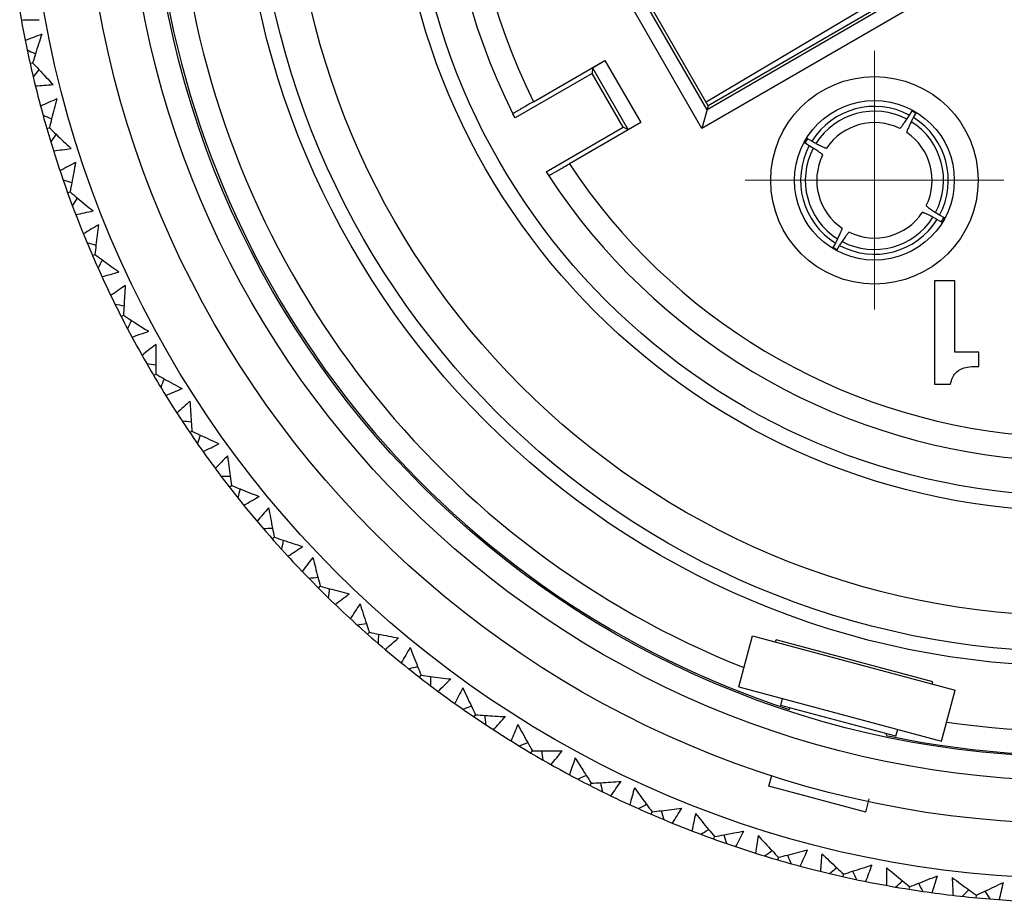
# Model space of a CAD drawing. Units: millimetres. Extents: x 2008 to 2453, y 520 to 835.
# Drawn here: x 2225 to 2246, y 615 to 634 of the extents above; entities that cross this region are included whole.
import ezdxf

# ---------------------------------------------------------------- set-up
doc = ezdxf.new("R2010")
doc.units = ezdxf.units.MM
doc.header["$LTSCALE"] = 65.395
doc.linetypes.add('CENTER', pattern=[0.6, 0.375, -0.075, 0.075, -0.075])
for name, color, linetype in [('FC-PIN_DXF_CONTINUOUS_LINE', 7, 'CONTINUOUS'), ('FK-A_DXF_CONTINUOUS_LINE', 7, 'CONTINUOUS'), ('HY-M40_DXF_CONTINUOUS_LINE', 7, 'CONTINUOUS'), ('HY-T30S13_DXF_CONTINUOUS_LINE', 7, 'CONTINUOUS'), ('HY-Z3006-S01DXF_CONTINUOUS_LINE', 7, 'CONTINUOUS'), ('HYPT3006F_DXF_CONTINUOUS_LINE', 7, 'CONTINUOUS'), ('MD-4_DXF_CONTINUOUS_LINE', 7, 'CONTINUOUS'), ('MD-PIN_DXF_CONTINUOUS_LINE', 7, 'CONTINUOUS'), ('O-XINGQUAN_DXF_CONTINUOUS_LINE', 7, 'CONTINUOUS')]:
    doc.layers.add(name, color=color, linetype=linetype)

msp = doc.modelspace()

# ---------------------------------------------------------------- linework, layer by layer
at = {"layer": 'FC-PIN_DXF_CONTINUOUS_LINE', "color": 7, "linetype": 'Continuous', "lineweight": 25}
for p, q in [((2244.014, 631.66), (2243.955, 631.56)), ((2243.905, 631.482), (2243.902, 631.477)), ((2243.919, 631.505), (2243.905, 631.482)), ((2243.955, 631.56), (2243.919, 631.505)), ((2243.998, 631.421), (2244.028, 631.48)), ((2244.028, 631.48), (2244.043, 631.509)), ((2244.043, 631.509), (2244.105, 631.617)), ((2241.91, 631.012), (2241.811, 631.069)), ((2241.757, 630.984), (2241.859, 630.924)), ((2241.859, 630.924), (2241.915, 630.888)), ((2241.939, 630.997), (2241.91, 631.012)), ((2241.915, 630.888), (2241.937, 630.874)), ((2241.937, 630.874), (2241.942, 630.871)), ((2241.998, 630.967), (2241.939, 630.997)), ((2244.452, 629.421), (2244.511, 629.391)), ((2244.513, 629.515), (2244.508, 629.518)), ((2244.511, 629.391), (2244.54, 629.376)), ((2244.536, 629.5), (2244.513, 629.515)), ((2244.591, 629.464), (2244.536, 629.5)), ((2244.54, 629.376), (2244.64, 629.32)), ((2244.693, 629.405), (2244.591, 629.464)), ((2242.452, 628.967), (2242.422, 628.908)), ((2242.407, 628.879), (2242.346, 628.771)), ((2242.422, 628.908), (2242.407, 628.879)), ((2242.437, 628.728), (2242.495, 628.828)), ((2242.495, 628.828), (2242.531, 628.884)), ((2242.531, 628.884), (2242.546, 628.906)), ((2242.546, 628.906), (2242.549, 628.911))]:
    msp.add_line(p, q, dxfattribs=at)
for radius, start, end in [(1.549, 61.8722, 148.1278), (1.65, 58.2403, 61.7388), (1.45, 62.202, 147.798), (1.549, 331.8722, 58.1278), (1.21, 64.0106, 145.9894), (1.45, 332.202, 57.798), (1.65, 148.3742, 151.6258), (1.21, 334.0106, 55.9894), (1.549, 151.8722, 238.1278), (1.45, 152.202, 237.798), (1.21, 154.0106, 235.9894), (1.549, 241.8722, 328.1278), (1.45, 242.202, 327.798), (1.21, 244.0106, 325.9894), (1.65, 328.3719, 331.6258), (1.65, 238.2403, 241.7388)]:
    msp.add_arc((2243.225, 630.194), radius, start, end, dxfattribs=at)
for points, knots in [([(2243.755, 631.282), (2243.757, 631.281), (2243.763, 631.285), (2243.772, 631.293), (2243.785, 631.309), (2243.81, 631.341), (2243.85, 631.398), (2243.883, 631.448), (2243.902, 631.477)], [0, 0, 0, 0, 0.023448, 0.074839, 0.156552, 0.268478, 0.579856, 1, 1, 1, 1]), ([(2243.998, 631.421), (2243.982, 631.391), (2243.956, 631.337), (2243.926, 631.274), (2243.91, 631.236), (2243.904, 631.217), (2243.901, 631.206), (2243.9, 631.198), (2243.902, 631.197)], [0, 0, 0, 0, 0.420143, 0.731521, 0.843447, 0.92516, 0.976552, 1, 1, 1, 1]), ([(2242.138, 630.724), (2242.139, 630.726), (2242.135, 630.732), (2242.126, 630.741), (2242.111, 630.754), (2242.078, 630.779), (2242.021, 630.819), (2241.971, 630.852), (2241.942, 630.871)], [0, 0, 0, 0, 0.023448, 0.074839, 0.156552, 0.268478, 0.579856, 1, 1, 1, 1]), ([(2241.998, 630.967), (2242.029, 630.951), (2242.082, 630.925), (2242.145, 630.895), (2242.183, 630.879), (2242.202, 630.873), (2242.214, 630.87), (2242.221, 630.869), (2242.222, 630.871)], [0, 0, 0, 0, 0.420143, 0.731521, 0.843447, 0.92516, 0.976552, 1, 1, 1, 1]), ([(2244.313, 629.664), (2244.312, 629.662), (2244.316, 629.656), (2244.324, 629.648), (2244.34, 629.634), (2244.372, 629.609), (2244.429, 629.57), (2244.479, 629.537), (2244.508, 629.518)], [0, 0, 0, 0, 0.023448, 0.074839, 0.156552, 0.268478, 0.579856, 1, 1, 1, 1]), ([(2244.452, 629.421), (2244.422, 629.437), (2244.368, 629.464), (2244.305, 629.493), (2244.267, 629.509), (2244.248, 629.516), (2244.237, 629.519), (2244.229, 629.519), (2244.228, 629.517)], [0, 0, 0, 0, 0.420143, 0.731521, 0.843447, 0.92516, 0.976552, 1, 1, 1, 1]), ([(2242.452, 628.967), (2242.468, 628.998), (2242.495, 629.051), (2242.524, 629.114), (2242.54, 629.152), (2242.547, 629.171), (2242.55, 629.183), (2242.55, 629.19), (2242.548, 629.191)], [0, 0, 0, 0, 0.420143, 0.731521, 0.843447, 0.92516, 0.976552, 1, 1, 1, 1]), ([(2242.695, 629.107), (2242.693, 629.108), (2242.687, 629.104), (2242.679, 629.095), (2242.665, 629.08), (2242.64, 629.047), (2242.601, 628.99), (2242.568, 628.94), (2242.549, 628.911)], [0, 0, 0, 0, 0.023448, 0.074839, 0.156552, 0.268478, 0.579856, 1, 1, 1, 1])]:
    msp.add_open_spline(points, degree=3, knots=knots, dxfattribs=at)
at = {"layer": 'FK-A_DXF_CONTINUOUS_LINE', "color": 7, "linetype": 'Continuous', "lineweight": 25}
msp.add_line((2243.437, 634.057), (2239.694, 631.831), dxfattribs=at)
at = {"layer": 'HY-M40_DXF_CONTINUOUS_LINE', "color": 7, "linetype": 'Continuous', "lineweight": 25}
for p, q in [((2225.63, 632.845), (2225.617, 632.851)), ((2225.517, 632.647), (2225.571, 632.659)), ((2225.703, 632.516), (2225.694, 632.505)), ((2225.969, 631.483), (2225.956, 631.488)), ((2225.869, 631.278), (2225.921, 631.293)), ((2226.063, 631.159), (2226.055, 631.147)), ((2226.305, 629.934), (2226.357, 629.952)), ((2226.507, 629.827), (2226.499, 629.815)), ((2226.826, 628.62), (2226.876, 628.641)), ((2227.056, 628.508), (2227.033, 628.525)), ((2227.428, 627.341), (2227.476, 627.366)), ((2228.108, 626.102), (2228.156, 626.13)), ((2228.866, 624.909), (2228.911, 624.939)), ((2229.697, 623.765), (2229.74, 623.799)), ((2230.598, 622.676), (2230.639, 622.712)), ((2231.565, 621.645), (2231.604, 621.684)), ((2232.596, 620.678), (2232.632, 620.719)), ((2233.685, 619.777), (2233.718, 619.82)), ((2234.828, 618.946), (2234.859, 618.991)), ((2236.022, 618.189), (2236.05, 618.236)), ((2237.26, 617.508), (2237.285, 617.557)), ((2238.445, 617.113), (2238.428, 617.136)), ((2238.539, 616.906), (2238.561, 616.956)), ((2239.747, 616.587), (2239.735, 616.579)), ((2239.854, 616.386), (2239.872, 616.437)), ((2241.079, 616.143), (2241.067, 616.135)), ((2241.198, 615.949), (2241.213, 616.001)), ((2241.403, 616.049), (2241.408, 616.036)), ((2242.436, 615.784), (2242.425, 615.775)), ((2242.567, 615.597), (2242.579, 615.651)), ((2242.765, 615.71), (2242.771, 615.697)), ((2243.955, 615.332), (2243.964, 615.387)), ((2245.358, 615.155), (2245.363, 615.21))]:
    msp.add_line(p, q, dxfattribs=at)
for radius in [22, 20.85, 19.95, 19.45]:
    msp.add_circle((2247.475, 637.555), radius, dxfattribs=at)
for centre, radius, start, end in [((2247.475, 637.555), 22.5, 189.7383, 191.8617), ((2225.021, 661.053), 27.5, 270.6513, 271.4241), ((2235.248, 607.442), 27.5, 110.1759, 110.9487), ((2257.118, 622.791), 33.055, 161.5451, 162.2915), ((2244.087, 670.73), 42.142, 243.7614, 244.0057), ((2247.475, 637.555), 22.5, 191.8629, 193.3372), ((2257.154, 622.78), 33.092, 162.2915, 162.6297), ((2249.941, 655.046), 33.092, 222.5703, 222.9085), ((2258.535, 606.095), 42.142, 141.1943, 141.4386), ((2249.914, 655.02), 33.055, 222.9085, 223.6549), ((2247.475, 637.555), 22.5, 193.3383, 195.4617), ((2223.59, 659.596), 27.5, 274.2513, 275.0241), ((2237.163, 606.734), 27.5, 113.7759, 114.5487), ((2258.026, 623.426), 33.055, 165.1451, 165.8915), ((2242.011, 670.452), 42.142, 247.3614, 247.6057), ((2247.475, 637.555), 22.5, 195.4626, 196.9368), ((2258.062, 623.416), 33.092, 165.8915, 166.2297), ((2248.838, 655.166), 33.092, 226.1703, 226.5085), ((2260.488, 606.852), 42.142, 144.7943, 145.0386), ((2248.812, 655.139), 33.055, 226.5085, 227.2549), ((2247.475, 637.555), 22.5, 196.9383, 202.6617), ((2222.253, 658.053), 27.5, 277.8513, 278.6241), ((2239.118, 606.147), 27.5, 117.3759, 118.1487), ((2258.892, 624.116), 33.055, 168.7451, 169.4915), ((2239.956, 670.044), 42.142, 250.9614, 251.2249), ((2258.929, 624.109), 33.092, 169.4915, 169.8297), ((2247.73, 655.217), 33.092, 229.7703, 230.1085), ((2262.39, 607.73), 42.142, 148.3943, 148.6386), ((2247.706, 655.188), 33.055, 230.1085, 230.8549), ((2221.016, 656.429), 27.5, 281.4513, 282.2241), ((2241.107, 605.685), 27.5, 120.9759, 121.7487), ((2259.714, 624.859), 33.055, 172.3451, 173.0915), ((2237.931, 669.508), 42.142, 254.5614, 254.8249), ((2247.475, 637.555), 22.5, 202.6632, 204.1375), ((2259.751, 624.855), 33.092, 173.0915, 173.4297), ((2246.62, 655.198), 33.092, 233.3703, 233.7085), ((2264.234, 608.725), 42.142, 151.9751, 152.2386), ((2247.475, 637.555), 22.5, 204.1383, 206.2617), ((2246.597, 655.167), 33.053, 233.7577, 234.4549), ((2219.883, 654.73), 27.5, 285.0513, 285.8241), ((2243.121, 605.348), 27.5, 124.5759, 125.3487), ((2260.487, 625.653), 33.055, 175.9451, 176.6915), ((2235.943, 668.846), 42.142, 258.1614, 258.4249), ((2247.475, 637.555), 22.5, 206.2633, 207.7372), ((2260.524, 625.651), 33.092, 176.6915, 177.0297), ((2245.514, 655.11), 33.092, 236.9703, 237.3085), ((2266.011, 609.834), 42.142, 155.5751, 155.8386), ((2245.503, 655.092), 33.072, 237.3085, 237.5155), ((2245.49, 655.072), 33.048, 237.5155, 238.0549), ((2247.475, 637.555), 22.5, 207.7383, 209.8617), ((2218.859, 652.964), 27.5, 288.6513, 289.4241), ((2245.152, 605.138), 27.5, 128.1759, 128.9487), ((2261.208, 626.493), 33.055, 179.5451, 180.2915), ((2234.001, 668.06), 42.142, 261.7614, 262.0249), ((2247.475, 637.555), 22.5, 209.8632, 213.4617), ((2261.246, 626.494), 33.092, 180.2915, 180.6297), ((2244.416, 654.952), 33.092, 240.5703, 240.9085), ((2267.715, 611.053), 42.142, 159.1751, 159.4386), ((2244.398, 654.919), 33.055, 240.9085, 241.6549), ((2217.948, 651.137), 27.5, 292.2513, 293.0241), ((2247.192, 605.056), 27.5, 131.7759, 132.5487), ((2261.876, 627.378), 33.055, 183.1451, 183.8915), ((2232.113, 667.154), 42.142, 265.3614, 265.6249), ((2247.475, 637.555), 22.5, 213.4627, 217.0617), ((2261.913, 627.38), 33.092, 183.8915, 184.2297), ((2243.329, 654.725), 33.092, 244.1703, 244.5085), ((2269.339, 612.376), 42.142, 162.7751, 163.0386), ((2243.313, 654.692), 33.055, 244.5085, 245.2549), ((2217.154, 649.256), 27.5, 295.8513, 296.6241), ((2249.233, 605.102), 27.5, 135.3759, 136.1487), ((2262.487, 628.302), 33.055, 186.7451, 187.4915), ((2230.284, 666.13), 42.142, 268.9614, 269.2249), ((2247.475, 637.555), 22.5, 217.063, 222.1369), ((2262.524, 628.307), 33.092, 187.4915, 187.8297), ((2242.259, 654.431), 33.092, 247.7703, 248.1085), ((2270.877, 613.798), 42.142, 166.3751, 166.6386), ((2242.246, 654.396), 33.055, 248.1085, 248.8549), ((2216.479, 647.329), 27.5, 299.4513, 300.2241), ((2251.267, 605.277), 27.5, 138.9759, 139.7487), ((2263.038, 629.263), 33.055, 190.3451, 191.0915), ((2228.524, 664.995), 42.142, 272.5614, 272.8249), ((2263.075, 629.27), 33.092, 191.0915, 191.4297), ((2241.21, 654.07), 33.092, 251.3703, 251.7085), ((2272.323, 615.315), 42.142, 169.9751, 170.2386), ((2241.198, 654.035), 33.055, 251.7085, 252.4549), ((2247.475, 637.555), 22.5, 222.1383, 225.7372), ((2215.926, 645.363), 27.5, 303.0513, 303.8241), ((2253.287, 605.578), 27.5, 142.5759, 143.3487), ((2263.528, 630.256), 33.055, 193.9451, 194.6915), ((2226.839, 663.751), 42.142, 276.1614, 276.4249), ((2263.564, 630.266), 33.092, 194.6915, 195.0297), ((2240.185, 653.644), 33.092, 254.9703, 255.3085), ((2273.67, 616.919), 42.142, 173.5751, 173.8386), ((2240.176, 653.608), 33.055, 255.3085, 256.0549), ((2247.475, 637.555), 22.5, 225.7383, 229.3372), ((2215.498, 643.367), 27.5, 306.6513, 307.4241), ((2255.283, 606.006), 27.5, 146.1759, 146.9487), ((2263.955, 631.279), 33.055, 197.5451, 198.2915), ((2225.234, 662.403), 42.142, 279.7614, 280.0249), ((2263.99, 631.29), 33.092, 198.2915, 198.6297), ((2239.19, 653.155), 33.092, 258.5703, 258.9085), ((2274.914, 618.604), 42.142, 177.1751, 177.4386), ((2239.182, 653.118), 33.055, 258.9085, 259.6549), ((2215.196, 641.348), 27.5, 310.2513, 311.0241), ((2247.475, 637.555), 22.5, 229.3383, 231.4617), ((2257.249, 606.559), 27.5, 149.7759, 150.5487), ((2264.316, 632.326), 33.055, 201.1451, 201.8915), ((2223.718, 660.958), 42.142, 283.3614, 283.6249), ((2247.475, 637.555), 22.5, 231.4624, 232.9372), ((2264.351, 632.34), 33.092, 201.8915, 202.2297), ((2238.226, 652.604), 33.092, 262.1703, 262.5085), ((2276.05, 620.365), 42.142, 180.7751, 181.0386), ((2238.222, 652.567), 33.055, 262.5085, 263.2549), ((2215.022, 639.313), 27.5, 313.8513, 314.6241), ((2247.475, 637.555), 22.5, 232.9383, 236.5369), ((2259.176, 607.234), 27.5, 153.3759, 154.1487), ((2264.611, 633.394), 33.055, 204.7451, 205.4915), ((2222.296, 659.42), 42.142, 286.9614, 287.2249), ((2264.645, 633.41), 33.092, 205.4915, 205.8297), ((2237.3, 651.994), 33.092, 265.7703, 266.1085), ((2277.073, 622.193), 42.142, 184.3751, 184.6386), ((2237.297, 651.956), 33.055, 266.1085, 266.8549), ((2214.976, 637.272), 27.5, 317.4513, 318.2241), ((2247.475, 637.555), 22.5, 236.5383, 242.2617), ((2261.056, 608.028), 27.5, 156.9759, 157.7487), ((2264.839, 634.478), 33.055, 208.3451, 209.0915), ((2220.972, 657.795), 42.142, 290.5614, 290.8249), ((2264.872, 634.496), 33.092, 209.0915, 209.4297), ((2236.413, 651.326), 33.092, 269.3703, 269.7085), ((2277.98, 624.082), 42.142, 187.9751, 188.2386), ((2236.413, 651.289), 33.055, 269.7085, 270.4549), ((2215.058, 635.232), 27.5, 321.0513, 321.8241), ((2262.884, 608.939), 27.5, 160.5759, 161.3487), ((2264.992, 635.57), 33.048, 211.9451, 212.4845), ((2265.012, 635.583), 33.072, 212.4845, 212.6915), ((2219.754, 656.091), 42.142, 294.1614, 294.4249), ((2247.475, 637.555), 22.5, 242.2632, 243.7373), ((2265.029, 635.594), 33.092, 212.6915, 213.0297), ((2235.57, 650.604), 33.092, 272.9703, 273.3085), ((2235.573, 650.567), 33.055, 273.3085, 274.0549), ((2278.765, 626.024), 42.142, 191.5751, 191.8386), ((2215.267, 633.201), 27.5, 324.6513, 325.4241), ((2264.65, 609.963), 27.5, 164.1759, 164.9487), ((2265.086, 636.677), 33.053, 215.5451, 216.2423), ((2247.475, 637.555), 22.5, 243.7383, 245.8617), ((2218.645, 654.314), 42.142, 297.7614, 298.0249), ((2247.475, 637.555), 22.5, 245.8633, 247.3373), ((2265.118, 636.7), 33.092, 216.2915, 216.6297), ((2234.779, 649.794), 33.055, 276.9085, 277.6549), ((2215.604, 631.187), 27.5, 328.2513, 329.0241), ((2234.775, 649.831), 33.092, 276.5703, 276.9085), ((2279.428, 628.011), 42.142, 195.1751, 195.4386), ((2247.475, 637.555), 22.5, 247.3383, 249.4617), ((2266.349, 611.096), 27.5, 167.7759, 168.5487), ((2265.108, 637.786), 33.055, 219.1451, 219.8915), ((2217.649, 652.471), 42.142, 301.3614, 301.6057), ((2265.137, 637.81), 33.092, 219.8915, 220.2297), ((2247.475, 637.555), 22.5, 249.4632, 253.0617), ((2234.029, 649.009), 33.092, 280.1703, 280.5085), ((2234.036, 648.973), 33.055, 280.5085, 281.2549), ((2279.964, 630.036), 42.142, 198.7751, 199.0386), ((2216.067, 629.199), 27.5, 331.8513, 332.6241), ((2267.973, 612.333), 27.5, 171.3759, 172.1487), ((2265.059, 638.893), 33.055, 222.7451, 223.4915), ((2216.772, 650.568), 42.142, 304.9614, 305.2057), ((2247.475, 637.555), 22.5, 253.0631, 256.6617), ((2265.086, 638.918), 33.092, 223.4915, 223.8297), ((2233.336, 648.143), 33.092, 283.7703, 284.1085), ((2233.345, 648.106), 33.055, 284.1085, 284.8549), ((2280.372, 632.091), 42.142, 202.3943, 202.6386), ((2216.654, 627.243), 27.5, 335.4513, 336.2241), ((2269.516, 613.67), 27.5, 174.9759, 175.7487), ((2264.94, 639.994), 33.055, 226.3451, 227.0915), ((2216.015, 648.615), 42.142, 308.5614, 308.8057), ((2264.966, 640.021), 33.092, 227.0915, 227.4297), ((2232.711, 647.198), 33.055, 287.7085, 288.4549), ((2217.362, 625.328), 27.5, 339.0513, 339.8241), ((2270.972, 615.101), 27.5, 178.5759, 179.3487), ((2264.753, 641.086), 33.055, 229.9451, 230.6915), ((2247.475, 637.555), 22.5, 256.6634, 261.7369), ((2232.699, 647.234), 33.092, 287.3703, 287.7085), ((2280.65, 634.167), 42.142, 205.9943, 206.2386), ((2232.134, 646.252), 33.055, 291.3085, 292.0549), ((2218.189, 623.461), 27.5, 342.6513, 343.4241), ((2264.497, 642.164), 33.055, 233.5451, 234.2915), ((2272.336, 616.621), 27.5, 182.1759, 182.9487), ((2215.383, 646.618), 42.142, 312.1614, 312.4249), ((2264.776, 641.115), 33.092, 230.6915, 231.0297), ((2232.121, 646.287), 33.092, 290.9703, 291.3085), ((2280.797, 636.257), 42.142, 209.5751, 209.8386), ((2231.619, 645.272), 33.055, 294.9085, 295.6549), ((2219.132, 621.65), 27.5, 346.2513, 347.0241), ((2247.475, 637.555), 22.5, 261.7383, 265.3372), ((2214.877, 644.585), 42.142, 315.7614, 316.0249), ((2264.519, 642.194), 33.092, 234.2915, 234.6297), ((2231.603, 645.306), 33.092, 294.5703, 294.9085), ((2280.813, 638.352), 42.142, 213.1751, 213.4386), ((2247.475, 637.555), 22.5, 265.3383, 268.9372)]:
    msp.add_arc(centre, radius, start, end, dxfattribs=at)
at = {"layer": 'HY-T30S13_DXF_CONTINUOUS_LINE', "color": 7, "linetype": 'Continuous', "lineweight": 25}
for radius in [17.55, 17.25, 14.3]:
    msp.add_circle((2247.475, 637.555), radius, dxfattribs=at)
for radius, start, end in [(19.415, 187.4724, 251.8868), (18.915, 187.6711, 248.3039), (18.915, 261.6892, 292.3284), (19.415, 258.1032, 292.5271)]:
    msp.add_arc((2247.475, 637.555), radius, start, end, dxfattribs=at)
at = {"layer": 'HY-Z3006-S01DXF_CONTINUOUS_LINE', "color": 1, "linetype": 'CENTER', "lineweight": 9, "ltscale": 0.901867}
for p, q in [((2243.225, 632.906), (2243.225, 627.483)), ((2245.937, 630.194), (2240.514, 630.194))]:
    msp.add_line(p, q, dxfattribs=at)
at = {"layer": 'HYPT3006F_DXF_CONTINUOUS_LINE', "color": 7, "linetype": 'Continuous', "lineweight": 25}
for p, q in [((2243.654, 633.949), (2239.714, 631.674)), ((2243.569, 633.972), (2239.736, 631.759)), ((2239.608, 631.281), (2238.108, 633.879)), ((2239.714, 631.674), (2238.501, 633.774)), ((2239.736, 631.759), (2238.586, 633.751)), ((2244.047, 633.844), (2239.608, 631.281)), ((2236.076, 631.843), (2237.573, 632.707)), ((2237.312, 632.551), (2237.573, 632.707)), ((2237.573, 632.707), (2238.325, 631.404)), ((2237.312, 632.551), (2237.305, 632.434)), ((2237.312, 632.551), (2238.06, 631.256)), ((2237.305, 632.434), (2235.689, 631.501)), ((2237.955, 631.308), (2237.305, 632.434)), ((2239.736, 631.759), (2239.608, 631.281)), ((2235.689, 631.501), (2235.644, 631.591)), ((2236.339, 630.375), (2237.955, 631.308)), ((2238.325, 631.404), (2236.829, 630.54)), ((2238.06, 631.256), (2237.955, 631.308)), ((2238.325, 631.404), (2238.06, 631.256)), ((2236.339, 630.375), (2236.394, 630.291)), ((2244.483, 628.085), (2244.483, 625.921)), ((2244.913, 628.085), (2244.483, 628.085)), ((2244.913, 626.592), (2244.913, 628.085)), ((2245.415, 626.592), (2244.913, 626.592)), ((2245.415, 626.294), (2245.415, 626.592)), ((2244.483, 625.921), (2244.819, 625.921))]:
    msp.add_line(p, q, dxfattribs=at)
for centre, radius in [((2247.475, 637.555), 13.975), ((2243.225, 630.194), 2.175), ((2243.225, 630.194), 1.675)]:
    msp.add_circle(centre, radius, dxfattribs=at)
for radius, start, end in [(13.25, 153.2449, 206.7551), (12.75, 153.3841, 206.6159), (12.75, 213.3841, 264.8133), (13.25, 213.2449, 265.0209)]:
    msp.add_arc((2247.475, 637.555), radius, start, end, dxfattribs=at)
for points, knots in [([(2236.076, 631.843), (2236.021, 631.811), (2235.941, 631.765), (2235.839, 631.706), (2235.774, 631.668), (2235.727, 631.64), (2235.696, 631.622), (2235.677, 631.611), (2235.664, 631.603), (2235.652, 631.597), (2235.648, 631.593), (2235.643, 631.591), (2235.644, 631.591)], [0, 0, 0, 0, 0.382317, 0.555119, 0.706659, 0.8311, 0.881607, 0.923632, 0.956755, 0.980666, 0.995118, 1, 1, 1, 1]), ([(2236.394, 630.291), (2236.394, 630.291), (2236.398, 630.295), (2236.403, 630.296), (2236.414, 630.303), (2236.429, 630.31), (2236.447, 630.321), (2236.478, 630.339), (2236.526, 630.366), (2236.591, 630.403), (2236.693, 630.462), (2236.774, 630.508), (2236.829, 630.54)], [0, 0, 0, 0, 0.004882, 0.019335, 0.043245, 0.076368, 0.118394, 0.1689, 0.293342, 0.444882, 0.617684, 1, 1, 1, 1])]:
    msp.add_open_spline(points, degree=3, knots=knots, dxfattribs=at)
for points in [[(2245.082, 626.255), (2245.149, 626.282), (2245.26, 626.294), (2245.415, 626.294)], [(2244.819, 625.921), (2244.843, 626.026), (2244.875, 626.101), (2244.918, 626.147)], [(2244.918, 626.147), (2244.96, 626.192), (2245.015, 626.229), (2245.082, 626.255)]]:
    msp.add_open_spline(points, degree=3, dxfattribs=at)
at = {"layer": 'MD-4_DXF_CONTINUOUS_LINE', "color": 7, "linetype": 'Continuous', "lineweight": 25}
for p, q in [((2240.381, 619.579), (2240.666, 620.642)), ((2240.666, 620.642), (2244.916, 619.503)), ((2240.381, 619.579), (2244.631, 618.44)), ((2244.631, 618.44), (2244.916, 619.503))]:
    msp.add_line(p, q, dxfattribs=at)
at = {"layer": 'MD-PIN_DXF_CONTINUOUS_LINE', "color": 7, "linetype": 'Continuous', "lineweight": 25}
for p, q in [((2241.148, 620.512), (2241.161, 620.56)), ((2244.446, 619.68), (2241.161, 620.56)), ((2244.433, 619.632), (2244.446, 619.68)), ((2241.26, 619.188), (2241.298, 619.333)), ((2243.674, 618.541), (2241.26, 619.188)), ((2241.443, 619.099), (2241.453, 619.136)), ((2241.443, 619.099), (2241.453, 619.136)), ((2243.674, 618.541), (2243.713, 618.686)), ((2243.475, 618.571), (2243.481, 618.593)), ((2243.475, 618.571), (2243.481, 618.593)), ((2241.013, 617.494), (2241.072, 617.716)), ((2241.013, 617.494), (2241.072, 617.716)), ((2243.041, 616.951), (2241.013, 617.494)), ((2243.041, 616.951), (2243.115, 617.226)), ((2243.041, 616.951), (2243.115, 617.226))]:
    msp.add_line(p, q, dxfattribs=at)
at = {"layer": 'O-XINGQUAN_DXF_CONTINUOUS_LINE', "color": 7, "linetype": 'Continuous', "lineweight": 25}
msp.add_circle((2247.475, 637.555), 16.5, dxfattribs=at)

doc.saveas('drawing.dxf')
